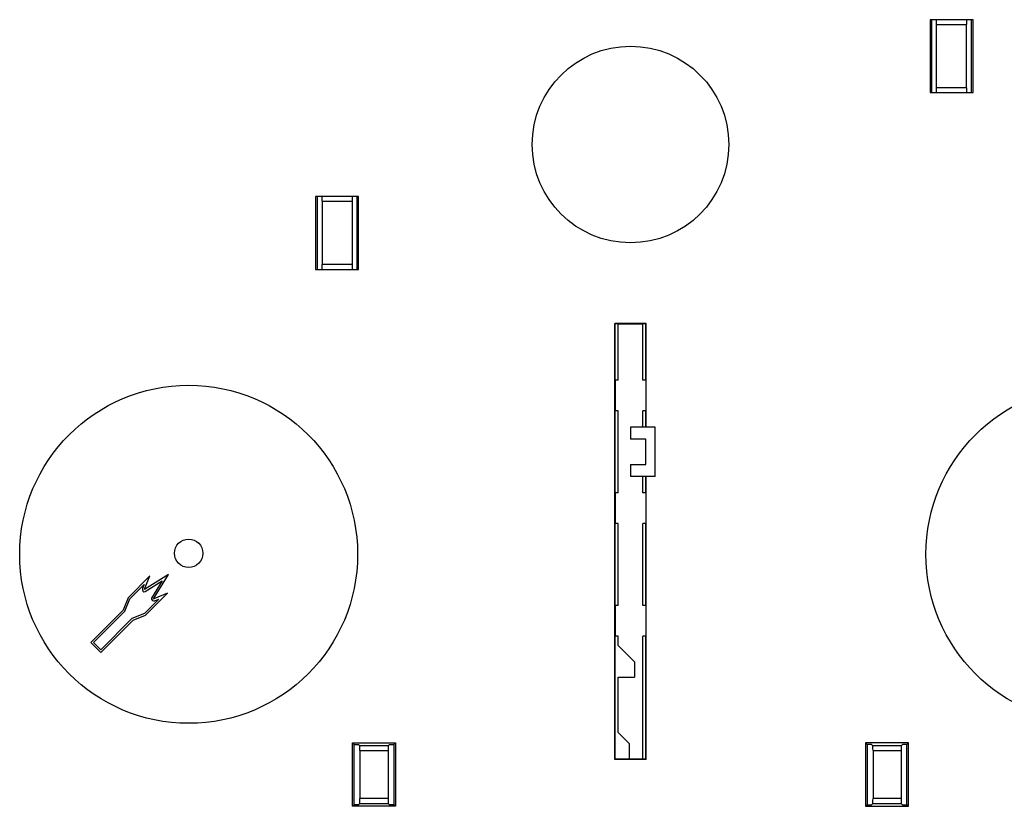
# Model space of a CAD drawing. Units: millimetres. Extents: x -173 to 52, y -22 to 35.
# Drawn here: x -150 to -131, y -13 to 2 of the extents above; entities that cross this region are included whole.
import ezdxf

# ---------------------------------------------------------------- set-up
doc = ezdxf.new("R2010")
doc.units = ezdxf.units.MM
doc.header["$LTSCALE"] = 16.335
doc.layers.get('0').update_dxf_attribs({"linetype": 'CONTINUOUS'})
for name, color, linetype in [('ASSI', 7, 'CONTINUOUS'), ('DRAFT', 7, 'CONTINUOUS'), ('RACCORDO', 7, 'CONTINUOUS')]:
    doc.layers.add(name, color=color, linetype=linetype)

msp = doc.modelspace()

# ---------------------------------------------------------------- linework, layer by layer
at = {"color": 7, "linetype": 'CONTINUOUS'}
for p, q in [((-137.9071, -5.52), (-137.9071, -5.75)), ((-137.4271, -6.48), (-137.4271, -5.52)), ((-137.6071, -5.75), (-137.9071, -5.75)), ((-137.6071, -6.25), (-137.6071, -5.75)), ((-137.9071, -6.25), (-137.9071, -6.48)), ((-137.9071, -6.25), (-137.6071, -6.25)), ((-137.8271, -10.1), (-137.8271, -10.4))]:
    msp.add_line(p, q, dxfattribs=at)
msp.add_circle((-137.9071, 0), 1.9192, dxfattribs=at)
at = {"layer": 'ASSI', "color": 7, "linetype": 'CONTINUOUS'}
for p, q in [((-147.2922, -8.4217), (-147.7191, -8.8486)), ((-146.9285, -8.3974), (-147.3999, -8.6897)), ((-147.3996, -8.6829), (-147.2922, -8.4217)), ((-147.2208, -8.8688), (-146.9285, -8.3974)), ((-147.6852, -8.8713), (-147.4052, -8.5913)), ((-147.4052, -8.5913), (-147.4366, -8.6676)), ((-147.3876, -8.7291), (-147.0524, -8.5213)), ((-147.0524, -8.5213), (-147.2602, -8.8565)), ((-147.4329, -8.713), (-147.4289, -8.7194)), ((-147.3797, -9.188), (-146.9528, -8.7612)), ((-146.9528, -8.7612), (-147.2139, -8.8685)), ((-147.7191, -8.8486), (-147.8191, -9.0901)), ((-147.7852, -9.1127), (-147.6852, -8.8713)), ((-147.1224, -8.8741), (-147.4024, -9.1541)), ((-147.2505, -8.8978), (-147.2441, -8.9018)), ((-147.1987, -8.9055), (-147.1224, -8.8741)), ((-147.8191, -9.0901), (-148.4504, -9.7213)), ((-148.3938, -9.7213), (-147.7852, -9.1127)), ((-147.4024, -9.1541), (-147.6438, -9.2541)), ((-147.6211, -9.288), (-147.3797, -9.188)), ((-147.6438, -9.2541), (-148.2524, -9.8627)), ((-148.2524, -9.9193), (-147.6211, -9.288)), ((-148.4504, -9.7213), (-148.2524, -9.9193)), ((-148.2524, -9.8627), (-148.3938, -9.7213))]:
    msp.add_line(p, q, dxfattribs=at)
for centre, radius in [((-146.5371, -8), 3.3), ((-128.8371, -8), 3.3), ((-146.5371, -7.98), 0.2771)]:
    msp.add_circle(centre, radius, dxfattribs=at)
for centre, radius, start, end in [((-147.3904, -8.6867), 0.05, 157.645, 211.8), ((-147.4034, -8.7036), 0.03, 211.8, 301.8), ((-147.3904, -8.6867), 0.01, 157.645, 197.67951), ((-147.2347, -8.8723), 0.03, 148.2, 238.2), ((-147.2177, -8.8593), 0.05, 238.2, 292.355), ((-147.2177, -8.8593), 0.01, 252.32049, 292.355)]:
    msp.add_arc(centre, radius, start, end, dxfattribs=at)
at = {"layer": 'DRAFT', "color": 7, "linetype": 'CONTINUOUS'}
for p, q in [((-132.0571, 2.4369), (-132.0571, 1.0131)), ((-131.2171, 2.4369), (-132.0571, 2.4369)), ((-132.0256, 2.4369), (-132.0256, 1.0131)), ((-131.2486, 1.0131), (-131.2486, 2.4369)), ((-131.2171, 1.0131), (-131.2171, 2.4369)), ((-132.0571, 1.0131), (-131.2171, 1.0131)), ((-144.0571, -1.0131), (-144.0571, -2.4369)), ((-143.2171, -1.0131), (-144.0571, -1.0131)), ((-144.0256, -1.0131), (-144.0256, -2.4369)), ((-143.2486, -2.4369), (-143.2486, -1.0131)), ((-143.2171, -2.4369), (-143.2171, -1.0131)), ((-144.0571, -2.4369), (-143.2171, -2.4369)), ((-138.2148, -12.0077), (-138.2148, -3.4923)), ((-138.2148, -3.4923), (-138.2085, -3.4986)), ((-137.5994, -3.4923), (-138.2148, -3.4923)), ((-138.2085, -4.6), (-138.2085, -3.4986)), ((-138.1471, -3.4986), (-138.2085, -3.4986)), ((-138.1471, -3.4986), (-138.1464, -3.5)), ((-138.1464, -4.6), (-138.1464, -3.5)), ((-138.1464, -3.5), (-137.6678, -3.5)), ((-137.6671, -3.4986), (-137.6678, -3.5)), ((-137.6678, -4.6), (-137.6678, -3.5)), ((-137.6057, -3.4986), (-137.6671, -3.4986)), ((-137.6057, -3.4986), (-137.5994, -3.4923)), ((-137.6057, -4.6), (-137.6057, -3.4986)), ((-137.5994, -5.52), (-137.5994, -3.4923)), ((-138.1464, -4.6), (-138.2085, -4.6)), ((-138.2071, -4.6), (-138.2071, -5.2)), ((-137.6057, -4.6), (-137.6678, -4.6)), ((-137.6071, -4.6), (-137.6071, -5.2)), ((-138.2085, -6.8), (-138.2085, -5.2)), ((-138.1464, -5.2), (-138.2085, -5.2)), ((-138.1464, -6.8), (-138.1464, -5.2)), ((-137.6678, -5.52), (-137.6678, -5.2)), ((-137.6057, -5.2), (-137.6678, -5.2)), ((-137.6057, -5.52), (-137.6057, -5.2)), ((-137.4271, -5.52), (-137.9071, -5.52)), ((-137.4271, -6.48), (-137.9071, -6.48)), ((-137.6678, -6.8), (-137.6678, -6.48)), ((-137.6057, -6.8), (-137.6057, -6.48)), ((-137.5994, -12.0077), (-137.5994, -6.48)), ((-138.1464, -6.8), (-138.2085, -6.8)), ((-138.2071, -6.8), (-138.2071, -7.4)), ((-137.6057, -6.8), (-137.6678, -6.8)), ((-137.6071, -6.8), (-137.6071, -7.4)), ((-138.2085, -9), (-138.2085, -7.4)), ((-138.1464, -7.4), (-138.2085, -7.4)), ((-138.1464, -9), (-138.1464, -7.4)), ((-137.6678, -9), (-137.6678, -7.4)), ((-137.6057, -7.4), (-137.6678, -7.4)), ((-137.6057, -9), (-137.6057, -7.4)), ((-138.1464, -9), (-138.2085, -9)), ((-138.2071, -9), (-138.2071, -9.6)), ((-137.6057, -9), (-137.6678, -9)), ((-137.6071, -9), (-137.6071, -9.6)), ((-138.2085, -12.0014), (-138.2085, -9.6)), ((-138.1464, -9.6), (-138.2085, -9.6)), ((-138.1464, -9.7807), (-138.1464, -9.6)), ((-137.6678, -12), (-137.6678, -9.6)), ((-137.6057, -9.6), (-137.6678, -9.6)), ((-137.6057, -12.0014), (-137.6057, -9.6)), ((-138.1464, -9.7807), (-137.8271, -10.1)), ((-138.1464, -11.4807), (-138.1464, -10.4)), ((-138.1464, -10.4), (-137.8271, -10.4)), ((-138.1464, -11.4807), (-137.9271, -11.7)), ((-143.3371, -12.92), (-143.3371, -11.68)), ((-143.3371, -11.68), (-143.3056, -11.7115)), ((-143.3371, -11.68), (-142.4971, -11.68)), ((-143.3056, -12.8885), (-143.3056, -11.7115)), ((-143.3056, -11.7115), (-143.2171, -11.7115)), ((-142.6171, -11.7115), (-142.5286, -11.7115)), ((-142.4971, -11.68), (-142.5286, -11.7115)), ((-142.5286, -11.7115), (-142.5286, -12.8885)), ((-142.4971, -11.68), (-142.4971, -12.92)), ((-137.9271, -12), (-137.9271, -11.7)), ((-133.3171, -11.68), (-133.2856, -11.7115)), ((-133.3171, -11.68), (-133.3171, -12.92)), ((-132.4771, -11.68), (-133.3171, -11.68)), ((-133.2856, -11.7115), (-133.2856, -12.8885)), ((-133.1971, -11.7115), (-133.2856, -11.7115)), ((-132.5086, -11.7115), (-132.5971, -11.7115)), ((-132.4771, -11.68), (-132.5086, -11.7115)), ((-132.5086, -12.8885), (-132.5086, -11.7115)), ((-132.4771, -12.92), (-132.4771, -11.68)), ((-138.2148, -12.0077), (-138.2085, -12.0014)), ((-137.5994, -12.0077), (-138.2148, -12.0077)), ((-138.1471, -12.0014), (-138.2085, -12.0014)), ((-138.1471, -12.0014), (-138.1464, -12)), ((-137.6678, -12), (-138.1464, -12)), ((-137.6671, -12.0014), (-137.6678, -12)), ((-137.6057, -12.0014), (-137.6671, -12.0014)), ((-137.6057, -12.0014), (-137.5994, -12.0077)), ((-143.3371, -12.92), (-143.3056, -12.8885)), ((-142.4971, -12.92), (-143.3371, -12.92)), ((-143.2171, -12.8885), (-143.3056, -12.8885)), ((-142.5286, -12.8885), (-142.6171, -12.8885)), ((-142.4971, -12.92), (-142.5286, -12.8885)), ((-133.3171, -12.92), (-133.2856, -12.8885)), ((-133.3171, -12.92), (-132.4771, -12.92)), ((-133.2856, -12.8885), (-133.1971, -12.8885)), ((-132.5971, -12.8885), (-132.5086, -12.8885)), ((-132.4771, -12.92), (-132.5086, -12.8885))]:
    msp.add_line(p, q, dxfattribs=at)
at = {"layer": 'RACCORDO', "color": 7, "linetype": 'CONTINUOUS'}
for p, q in [((-131.9294, 1.107), (-131.9294, 2.343)), ((-131.3448, 1.107), (-131.3448, 2.343)), ((-143.9294, -1.107), (-143.9294, -2.343)), ((-143.3448, -1.107), (-143.3448, -2.343)), ((-143.2171, -11.7115), (-143.1988, -11.7298)), ((-142.6171, -11.7115), (-142.6353, -11.7298)), ((-133.1971, -11.7115), (-133.1788, -11.7298)), ((-132.5971, -11.7115), (-132.6153, -11.7298)), ((-143.1908, -11.8294), (-143.1908, -12.7706)), ((-142.6433, -11.8294), (-142.6433, -12.7706)), ((-133.1708, -11.8294), (-133.1708, -12.7706)), ((-132.6233, -11.8294), (-132.6233, -12.7706)), ((-143.2171, -12.8885), (-143.1988, -12.8702)), ((-142.6171, -12.8885), (-142.6353, -12.8702)), ((-133.1971, -12.8885), (-133.1788, -12.8702)), ((-132.5971, -12.8885), (-132.6153, -12.8702))]:
    msp.add_line(p, q, dxfattribs=at)
at = {"layer": 'RACCORDO', "color": 250, "linetype": 'CONTINUOUS'}
for p, q in [((-131.9294, 2.343), (-131.3448, 2.343)), ((-131.3448, 1.107), (-131.9294, 1.107)), ((-143.9294, -1.107), (-143.3448, -1.107)), ((-143.3448, -2.343), (-143.9294, -2.343)), ((-143.1988, -11.7298), (-142.6353, -11.7298)), ((-133.1788, -11.7298), (-132.6153, -11.7298)), ((-143.1908, -11.8294), (-142.6433, -11.8294)), ((-133.1708, -11.8294), (-132.6233, -11.8294)), ((-142.6353, -12.8702), (-143.1988, -12.8702)), ((-142.6433, -12.7706), (-143.1908, -12.7706)), ((-132.6153, -12.8702), (-133.1788, -12.8702)), ((-132.6233, -12.7706), (-133.1708, -12.7706))]:
    msp.add_line(p, q, dxfattribs=at)
at = {"layer": 'RACCORDO', "color": 7, "linetype": 'CONTINUOUS'}
for centre, ratio, start_param, end_param in [((-131.9311, 2.343), 0.0174551, -1.5707963, -0.3506528), ((-131.343, 2.343), 0.0174551, 0.3506528, 1.5707963), ((-131.9311, 1.107), 0.0174551, -2.7909398, -1.5707963), ((-131.343, 1.107), 0.0174551, 1.5707963, 2.7909398), ((-143.9311, -1.107), 0.0174551, -1.5707963, -0.3506528), ((-143.343, -1.107), 0.0174551, 0.3506528, 1.5707963), ((-143.9311, -2.343), 0.0174551, -2.7909398, -1.5707963), ((-143.343, -2.343), 0.0174551, -4.712389, -3.4922455), ((-143.1996, -11.8294), 0.0874887, -1.5707963, -0.0872665), ((-142.6346, -11.8294), 0.0874887, 0.0872665, 1.5707963), ((-133.1796, -11.8294), 0.0874887, -1.5707963, -0.0872665), ((-132.6146, -11.8294), 0.0874887, 0.0872665, 1.5707963), ((-143.1996, -12.7706), 0.0874887, -3.0543262, -1.5707963), ((-142.6346, -12.7706), 0.0874887, 1.5707963, 3.0543262), ((-133.1796, -12.7706), 0.0874887, -3.0543262, -1.5707963), ((-132.6146, -12.7706), 0.0874887, -4.712389, -3.2288591)]:
    msp.add_ellipse(centre, major_axis=(0, 0.1), ratio=ratio, start_param=start_param, end_param=end_param, dxfattribs=at)

doc.saveas('drawing.dxf')
